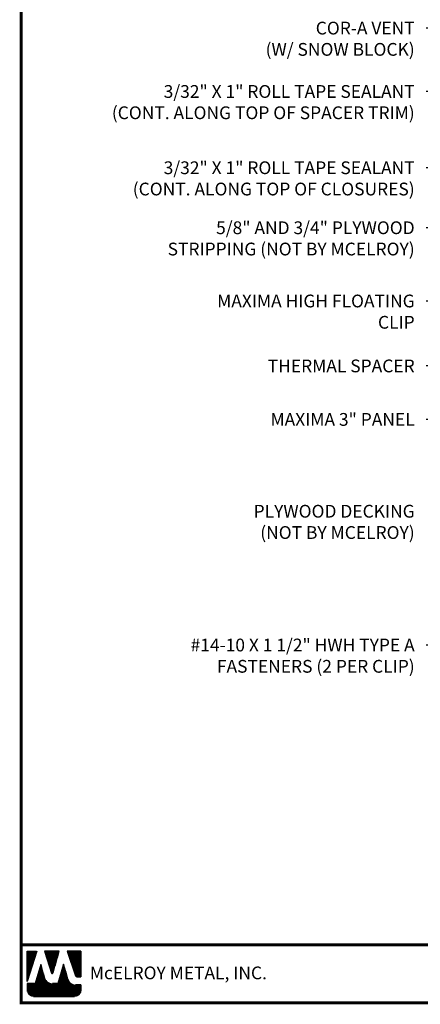
# Model space of a CAD drawing. Extents: x -88520 to 66, y -24736 to 9961.
# Drawn here: x -1 to 12, y 26 to 58 of the extents above; entities that cross this region are included whole.
import ezdxf

# ---------------------------------------------------------------- set-up
doc = ezdxf.new("R2010")
doc.units = 0
doc.header["$LTSCALE"] = 1.5
doc.header["$MEASUREMENT"] = 0
for name, color, linetype in [('DIM', 2, 'CONTINUOUS'), ('TEXT BY MCELROY', 3, 'CONTINUOUS'), ('TEXT NOT BY MCELROY', 1, 'CONTINUOUS'), ('WEB BOR', 6, 'CONTINUOUS')]:
    doc.layers.add(name, color=color, linetype=linetype)
doc.styles.add('ROMANT', font='ROMANT')
doc.styles.get("Standard").update_dxf_attribs({"font": 'romans'})
doc.dimstyles.new('MCELROY1$7', dxfattribs={"dimtxt": 0.0938, "dimasz": 0.125, "dimexe": 0.0625, "dimexo": 0.0625, "dimgap": 0.0625, "dimtad": 0, "dimtih": 1, "dimtoh": 1, "dimdec": 0, "dimzin": 3, "dimdsep": 46, "dimlunit": 4, "dimtxsty": 'Standard', "dimcen": 0, "dimclrd": 2, "dimclre": 2, "dimclrt": 1, "dimadec": 0, "dimazin": 0, "dimtfac": 1, "dimtdec": 0, "dimtofl": 0, "dimtmove": 0, "dimatfit": 3, "dimfxl": 1, "dimfrac": 2, "dimtolj": 1, "dimtzin": 0, "dimarcsym": 0})

msp = doc.modelspace()

# ---------------------------------------------------------------- linework, layer by layer
at = {"layer": 'WEB BOR', "color": 5, "linetype": 'Continuous'}
for p, q in [((-0.79327, 27.41445), (-0.47701, 27.41445)), ((-0.79227, 26.4135), (-0.79227, 27.41445)), ((-0.47601, 27.41397), (-0.79227, 26.4135)), ((0.26484, 27.41445), (-0.21448, 27.41445)), ((-0.21363, 27.41445), (0.01601, 26.68699)), ((0.05681, 26.68752), (0.26584, 27.41445)), ((0.9845, 27.41445), (0.52982, 27.41445)), ((0.53082, 27.41445), (0.80478, 26.60341)), ((0.9855, 26.56718), (0.9855, 27.41397)), ((0.85525, 26.56718), (0.9855, 26.56718))]:
    msp.add_line(p, q, dxfattribs=at)
at = {"layer": 'WEB BOR', "color": 5}
for p, q in [((-0.78502, 27.41445), (-0.78502, 26.43642)), ((-0.7779, 27.41445), (-0.7779, 26.45894)), ((-0.76494, 27.41445), (-0.76494, 26.49994)), ((-0.75198, 27.41445), (-0.75198, 26.54095)), ((-0.73902, 27.41445), (-0.73902, 26.58195)), ((-0.72605, 27.41445), (-0.72605, 26.62296)), ((-0.71309, 27.41445), (-0.71309, 26.66396)), ((-0.70013, 27.41445), (-0.70013, 26.70497)), ((-0.68717, 27.41445), (-0.68717, 26.74597)), ((-0.67421, 27.41445), (-0.67421, 26.78698)), ((-0.66124, 27.41445), (-0.66124, 26.82799)), ((-0.64828, 27.41445), (-0.64828, 26.86899)), ((-0.63532, 27.41445), (-0.63532, 26.91)), ((-0.62236, 27.41445), (-0.62236, 26.951)), ((-0.60939, 27.41445), (-0.60939, 26.99201)), ((-0.59643, 27.41445), (-0.59643, 27.03301)), ((-0.58347, 27.41445), (-0.58347, 27.07402)), ((-0.57051, 27.41445), (-0.57051, 27.11502)), ((-0.55755, 27.41445), (-0.55755, 27.15603)), ((-0.54458, 27.41445), (-0.54458, 27.19703)), ((-0.53162, 27.41445), (-0.53162, 27.23804)), ((-0.51866, 27.41445), (-0.51866, 27.27905)), ((-0.5057, 27.41445), (-0.5057, 27.32005)), ((-0.49374, 27.41445), (-0.49374, 27.36106)), ((-0.19518, 27.41445), (-0.19518, 27.35282)), ((-0.18122, 27.41445), (-0.18122, 27.31176)), ((-0.16825, 27.41445), (-0.16825, 27.2707)), ((-0.15529, 27.41445), (-0.15529, 27.22964)), ((-0.14233, 27.41445), (-0.14233, 27.18858)), ((-0.12937, 27.41445), (-0.12937, 27.14752)), ((-0.11641, 27.41445), (-0.11641, 27.10646)), ((-0.10344, 27.41445), (-0.10344, 27.0654)), ((-0.09048, 27.41445), (-0.09048, 27.02434)), ((-0.07752, 27.41445), (-0.07752, 26.98328)), ((-0.06456, 27.41445), (-0.06456, 26.94221)), ((-0.05159, 27.41445), (-0.05159, 26.90115)), ((-0.03863, 27.41445), (-0.03863, 26.86009)), ((-0.02567, 27.41445), (-0.02567, 26.81903)), ((-0.01271, 27.41445), (-0.01271, 26.77797)), ((0.00025, 27.41445), (0.00025, 26.73691)), ((0.01322, 27.41445), (0.01322, 26.69585)), ((0.02618, 27.41445), (0.02618, 26.67467)), ((0.02618, 27.41445), (0.02618, 26.67467)), ((0.03914, 27.41445), (0.03914, 26.67228)), ((0.0521, 27.41445), (0.0521, 26.67908)), ((0.06507, 27.41445), (0.06507, 26.71622)), ((0.07803, 27.41445), (0.07803, 26.7613)), ((0.09099, 27.41445), (0.09099, 26.80638)), ((0.10395, 27.41445), (0.10395, 26.85146)), ((0.11691, 27.41445), (0.11691, 26.89654)), ((0.12988, 27.41445), (0.12988, 26.94161)), ((0.14284, 27.41445), (0.14284, 26.98669)), ((0.1558, 27.41445), (0.1558, 27.03177)), ((0.16876, 27.41445), (0.16876, 27.07685)), ((0.18173, 27.41445), (0.18173, 27.12192)), ((0.19469, 27.41445), (0.19469, 27.167)), ((0.20765, 27.41445), (0.20765, 27.21208)), ((0.22061, 27.41445), (0.22061, 27.25716)), ((0.23357, 27.41445), (0.23357, 27.30224)), ((0.24554, 27.41445), (0.24554, 27.34731)), ((0.54278, 27.41445), (0.54278, 27.37607)), ((0.55675, 27.41445), (0.55675, 27.3377)), ((0.56971, 27.41445), (0.56971, 27.29932)), ((0.58267, 27.41445), (0.58267, 27.26095)), ((0.59563, 27.41445), (0.59563, 27.22258)), ((0.60859, 27.41445), (0.60859, 27.1842)), ((0.62156, 27.41445), (0.62156, 27.14583)), ((0.63452, 27.41445), (0.63452, 27.10746)), ((0.64748, 27.41445), (0.64748, 27.06908)), ((0.66044, 27.41445), (0.66044, 27.03071)), ((0.67341, 27.41445), (0.67341, 26.99234)), ((0.68637, 27.41445), (0.68637, 26.95396)), ((0.69933, 27.41445), (0.69933, 26.91559)), ((0.71229, 27.41445), (0.71229, 26.87721)), ((0.72525, 27.41445), (0.72525, 26.83884)), ((0.73822, 27.41445), (0.73822, 26.80047)), ((0.75118, 27.41445), (0.75118, 26.76209)), ((0.76414, 27.41445), (0.76414, 26.72372)), ((0.7771, 27.41445), (0.7771, 26.68535)), ((0.79007, 27.41445), (0.79007, 26.64697)), ((0.80303, 27.41445), (0.80303, 26.6086)), ((0.81599, 27.41445), (0.81599, 26.58445)), ((0.82895, 27.41445), (0.82895, 26.57413)), ((0.84191, 27.41445), (0.84191, 26.56888)), ((0.85488, 27.41445), (0.85488, 26.56718)), ((0.86784, 27.41445), (0.86784, 26.56718)), ((0.8808, 27.41445), (0.8808, 26.56718)), ((0.89376, 27.41445), (0.89376, 26.56718)), ((0.90673, 27.41445), (0.90673, 26.56718)), ((0.91969, 27.41445), (0.91969, 26.56718)), ((0.93265, 27.41445), (0.93265, 26.56718)), ((0.94561, 27.41445), (0.94561, 26.56718)), ((0.95857, 27.41445), (0.95857, 26.56718)), ((0.97154, 27.41445), (0.97154, 26.56718)), ((0.9845, 27.41445), (0.9845, 26.56718))]:
    msp.add_line(p, q, dxfattribs=at)
at = {"layer": 'WEB BOR', "color": 9, "linetype": 'Continuous'}
for p, q in [((-0.34319, 26.97182), (-0.52694, 26.34541)), ((-0.22968, 26.57678), (-0.34319, 26.97182)), ((0.4056, 26.98251), (0.22609, 26.34138)), ((0.51704, 26.61858), (0.4056, 26.98251)), ((-0.21932, 26.54111), (-0.22968, 26.57678)), ((0.55825, 26.48261), (0.51704, 26.61858)), ((-0.52694, 26.34541), (-0.79227, 26.34541)), ((-0.79227, 26.34541), (-0.79226, 26.12705)), ((0.22609, 26.34138), (0.04671, 26.34137)), ((0.9855, 26.30105), (0.80298, 26.30105)), ((0.9855, 26.12705), (0.9855, 26.30105)), ((-0.57917, 25.91395), (0.77241, 25.91396))]:
    msp.add_line(p, q, dxfattribs=at)
at = {"layer": 'WEB BOR', "color": 9}
for p, q in [((-0.42362, 26.69762), (-0.42362, 25.91395)), ((-0.41066, 26.74181), (-0.41066, 25.91395)), ((-0.3977, 26.786), (-0.3977, 25.91395)), ((-0.38474, 26.8261), (-0.38474, 25.91395)), ((-0.37177, 26.87437), (-0.37177, 25.91395)), ((-0.35881, 26.91856), (-0.35881, 25.91395)), ((-0.34585, 26.96275), (-0.34585, 25.91395)), ((-0.33289, 26.93596), (-0.33289, 25.91395)), ((-0.31992, 26.89085), (-0.31992, 25.91395)), ((-0.30696, 26.84574), (-0.30696, 25.91395)), ((-0.294, 26.80063), (-0.294, 25.91395)), ((-0.28104, 26.75552), (-0.28104, 25.91395)), ((-0.26808, 26.71041), (-0.26808, 25.91395)), ((0.32819, 26.70603), (0.32819, 25.91395)), ((0.34115, 26.75232), (0.34115, 25.91395)), ((0.35411, 26.79861), (0.35411, 25.91395)), ((0.36707, 26.84491), (0.36707, 25.91395)), ((0.38004, 26.8912), (0.38004, 25.91395)), ((0.393, 26.9375), (0.393, 25.91395)), ((0.40596, 26.98134), (0.40596, 25.91395)), ((0.41892, 26.93901), (0.41892, 25.91395)), ((0.43188, 26.89668), (0.43188, 25.91395)), ((0.44485, 26.85435), (0.44485, 25.91395)), ((0.45781, 26.81202), (0.45781, 25.91395)), ((0.47077, 26.76969), (0.47077, 25.91395)), ((0.48373, 26.72736), (0.48373, 25.91395)), ((-0.51436, 26.3883), (-0.51436, 25.91395)), ((-0.5014, 26.43249), (-0.5014, 25.91395)), ((-0.48843, 26.47668), (-0.48843, 25.91395)), ((-0.47547, 26.52087), (-0.47547, 25.91395)), ((-0.46251, 26.56505), (-0.46251, 25.91395)), ((-0.44955, 26.60924), (-0.44955, 25.91395)), ((-0.43658, 26.65343), (-0.43658, 25.91395)), ((-0.25511, 26.66529), (-0.25511, 25.91395)), ((-0.24215, 26.62018), (-0.24215, 25.91395)), ((-0.22919, 26.57509), (-0.22919, 25.91395)), ((-0.21623, 26.53117), (-0.21623, 25.91395)), ((-0.20326, 26.499), (-0.20326, 25.91395)), ((-0.1903, 26.47498), (-0.1903, 25.91395)), ((-0.17734, 26.45547), (-0.17734, 25.91395)), ((-0.16438, 26.439), (-0.16438, 25.91395)), ((-0.15142, 26.42478), (-0.15142, 25.91395)), ((-0.13845, 26.41235), (-0.13845, 25.91395)), ((-0.12549, 26.4014), (-0.12549, 25.91395)), ((-0.11253, 26.39171), (-0.11253, 25.91395)), ((-0.09957, 26.38314), (-0.09957, 25.91395)), ((-0.0866, 26.37556), (-0.0866, 25.91395)), ((-0.07364, 26.36888), (-0.07364, 25.91395)), ((-0.06068, 26.36304), (-0.06068, 25.91395)), ((0.23745, 26.38196), (0.23745, 25.91395)), ((0.25041, 26.42826), (0.25041, 25.91395)), ((0.26338, 26.47455), (0.26338, 25.91395)), ((0.27634, 26.52085), (0.27634, 25.91395)), ((0.2893, 26.56714), (0.2893, 25.91395)), ((0.30226, 26.61344), (0.30226, 25.91395)), ((0.31522, 26.65973), (0.31522, 25.91395)), ((0.4967, 26.68503), (0.4967, 25.91395)), ((0.50966, 26.6427), (0.50966, 25.91395)), ((0.52262, 26.60018), (0.52262, 25.91395)), ((0.53558, 26.5574), (0.53558, 25.91395)), ((0.54854, 26.51462), (0.54854, 25.91395)), ((0.56151, 26.4726), (0.56151, 25.91395)), ((0.57447, 26.44198), (0.57447, 25.91395)), ((0.58743, 26.41918), (0.58743, 25.91395)), ((0.60039, 26.40072), (0.60039, 25.91395)), ((0.61336, 26.38521), (0.61336, 25.91395)), ((0.62632, 26.37189), (0.62632, 25.91395)), ((-0.78656, 26.34541), (-0.78656, 26.07809)), ((-0.7736, 26.34541), (-0.7736, 26.03984)), ((-0.76064, 26.34541), (-0.76064, 26.01534)), ((-0.74768, 26.34541), (-0.74768, 25.99661)), ((-0.73472, 26.34541), (-0.73472, 25.98139)), ((-0.72175, 26.34541), (-0.72175, 25.96868)), ((-0.70879, 26.34541), (-0.70879, 25.95791)), ((-0.69583, 26.34541), (-0.69583, 25.94872)), ((-0.68287, 26.34541), (-0.68287, 25.94089)), ((-0.6699, 26.34541), (-0.6699, 25.93424)), ((-0.65694, 26.34541), (-0.65694, 25.92865)), ((-0.64398, 26.34541), (-0.64398, 25.92405)), ((-0.63102, 26.34541), (-0.63102, 25.92036)), ((-0.61806, 26.34541), (-0.61806, 25.91753)), ((-0.60509, 26.34541), (-0.60509, 25.91554)), ((-0.59213, 26.34541), (-0.59213, 25.91395)), ((-0.57917, 26.34541), (-0.57917, 25.91395)), ((-0.56621, 26.34541), (-0.56621, 25.91395)), ((-0.55324, 26.34541), (-0.55324, 25.91395)), ((-0.54028, 26.34541), (-0.54028, 25.91395)), ((-0.52732, 26.34541), (-0.52732, 25.91395)), ((-0.04772, 26.35796), (-0.04772, 25.91395)), ((-0.03476, 26.35362), (-0.03476, 25.91395)), ((-0.02179, 26.34998), (-0.02179, 25.91395)), ((-0.00883, 26.347), (-0.00883, 25.91395)), ((0.00413, 26.34467), (0.00413, 25.91395)), ((0.01709, 26.34296), (0.01709, 25.91395)), ((0.03006, 26.34187), (0.03006, 25.91395)), ((0.04302, 26.3414), (0.04302, 25.91395)), ((0.05598, 26.34137), (0.05598, 25.91395)), ((0.06894, 26.34137), (0.06894, 25.91395)), ((0.0819, 26.34137), (0.0819, 25.91395)), ((0.09487, 26.34137), (0.09487, 25.91395)), ((0.10783, 26.34137), (0.10783, 25.91395)), ((0.12079, 26.34137), (0.12079, 25.91395)), ((0.13375, 26.34137), (0.13375, 25.91395)), ((0.14672, 26.34137), (0.14672, 25.91395)), ((0.15968, 26.34137), (0.15968, 25.91395)), ((0.17264, 26.34138), (0.17264, 25.91395)), ((0.1856, 26.34138), (0.1856, 25.91395)), ((0.19856, 26.34138), (0.19856, 25.91395)), ((0.21153, 26.34138), (0.21153, 25.91395)), ((0.22449, 26.34138), (0.22449, 25.91395)), ((0.63928, 26.36032), (0.63928, 25.91395)), ((0.65224, 26.3502), (0.65224, 25.91395)), ((0.6652, 26.34134), (0.6652, 25.91395)), ((0.67817, 26.33358), (0.67817, 25.91395)), ((0.68568, 26.32954), (0.68568, 25.91395)), ((0.69865, 26.32331), (0.69865, 25.91395)), ((0.71161, 26.31794), (0.71161, 25.91395)), ((0.72457, 26.31337), (0.72457, 25.91395)), ((0.73753, 26.30957), (0.73753, 25.91395)), ((0.75049, 26.3065), (0.75049, 25.91395)), ((0.76346, 26.30413), (0.76346, 25.91395)), ((0.77642, 26.30244), (0.77642, 25.91395)), ((0.78938, 26.30141), (0.78938, 25.91395)), ((0.80234, 26.30105), (0.80234, 25.91607)), ((0.81531, 26.30105), (0.81531, 25.91832)), ((0.82827, 26.30105), (0.82827, 25.92141)), ((0.84123, 26.30105), (0.84123, 25.92538)), ((0.85419, 26.30105), (0.85419, 25.93028)), ((0.86715, 26.30105), (0.86715, 25.93618)), ((0.88012, 26.30105), (0.88012, 25.94318)), ((0.89308, 26.30105), (0.89308, 25.95142)), ((0.90604, 26.30105), (0.90604, 25.96107)), ((0.919, 26.30105), (0.919, 25.9724)), ((0.93197, 26.30105), (0.93197, 25.98581)), ((0.94493, 26.30105), (0.94493, 26.00197)), ((0.95789, 26.30105), (0.95789, 26.02215)), ((0.97085, 26.30105), (0.97085, 26.04941)), ((0.98381, 26.30105), (0.98381, 26.1003))]:
    msp.add_line(p, q, dxfattribs=at)
at = {"layer": 'WEB BOR', "const_width": 0.1}
for points in [[(-0.98767, 25.70745), (-0.98767, 74.51244), (66.40503, 74.51244), (66.40503, 25.70745), (-0.98767, 25.70745)], [(66.40503, 27.61924), (-0.98767, 27.61924)]]:
    msp.add_lwpolyline(points, dxfattribs=at)
at = {"layer": 'WEB BOR', "color": 5, "linetype": 'Continuous'}
for centre, radius, start, end in [((0.03633, 26.6934), 0.02131, 197.516464, 343.961517), ((0.85526, 26.62046), 0.05328, 198.661469, 269.995148)]:
    msp.add_arc(centre, radius, start, end, dxfattribs=at)

# ---------------------------------------------------------------- texts
at = {"layer": 'TEXT BY MCELROY', "color": 3, "char_height": 0.4221, "attachment_point": 3}
for s, insert in [('\\A1;COR-A VENT\\P(W/ SNOW BLOCK)', (12.02103, 58.1348)), ('\\A1;3/32" X 1" ROLL TAPE SEALANT\\P(CONT. ALONG TOP OF SPACER TRIM)', (12.02103, 56.04)), ('\\A1;3/32" X 1" ROLL TAPE SEALANT\\P(CONT. ALONG TOP OF CLOSURES)', (12.02103, 53.51908)), ('\\A1;MAXIMA HIGH FLOATING\\PCLIP', (12.02103, 49.11467)), ('\\A1;THERMAL SPACER', (12.02103, 46.96868)), ('\\A1;MAXIMA 3" PANEL', (12.02103, 45.2007)), ('\\A1;#14-10 X 1 1/2" HWH TYPE A\\PFASTENERS (2 PER CLIP)', (12.02103, 37.74358))]:
    msp.add_mtext(s, dxfattribs=dict(at, insert=insert))
at = {"layer": 'TEXT NOT BY MCELROY', "color": 1, "char_height": 0.4221, "attachment_point": 3}
for s, insert in [('\\A1;5/8" AND 3/4" PLYWOOD\\PSTRIPPING (NOT BY MCELROY)', (12.02103, 51.53584)), ('\\A1;PLYWOOD DECKING\\P(NOT BY MCELROY)', (12.02103, 42.16565))]:
    msp.add_mtext(s, dxfattribs=dict(at, insert=insert))
at = {"layer": 'WEB BOR', "color": 9, "style": 'ROMANT'}
msp.add_text('McELROY METAL, INC.', height=0.421875, dxfattribs=at).set_placement((1.28155, 26.48518))

# ---------------------------------------------------------------- leaders
at = {"layer": 'DIM', "annotation_type": 0, "has_hookline": 1, "hookline_direction": 1}
for points, text_width in [([(28.07521, 52.20576), (13.14603, 60.76722), (12.39603, 60.76722)], 3.4572), ([(28.51215, 49.58177), (13.14603, 59.34464), (12.39603, 59.34464)], 5.1657), ([(25.75189, 49.85401), (13.14603, 57.92339), (12.39603, 57.92339)], 5.9898), ([(22.55353, 49.72945), (13.14603, 55.82859), (12.39603, 55.82859)], 12.1404), ([(24.72556, 48.43523), (13.14603, 53.30767), (12.39603, 53.30767)], 11.1756), ([(25.79496, 44.52125), (13.14603, 51.32443), (12.39603, 51.32443)], 9.7083), ([(17.70066, 45.97456), (13.14603, 48.90327), (12.39603, 48.90327)], 6.1506), ([(20.11819, 44.13244), (13.14603, 46.75727), (12.39603, 46.75727)], 5.5074), ([(15.58458, 43.85583), (13.14603, 44.98929), (12.39603, 44.98929)], 5.628), ([(19.98365, 42.00997), (13.14603, 37.53217), (12.39603, 37.53217)], 10.5525)]:
    msp.add_leader(points, dimstyle='MCELROY1$7', override={"dimscale": 6, "dimtdec": 4}, dxfattribs=dict(at, text_width=text_width))

doc.saveas('drawing.dxf')
